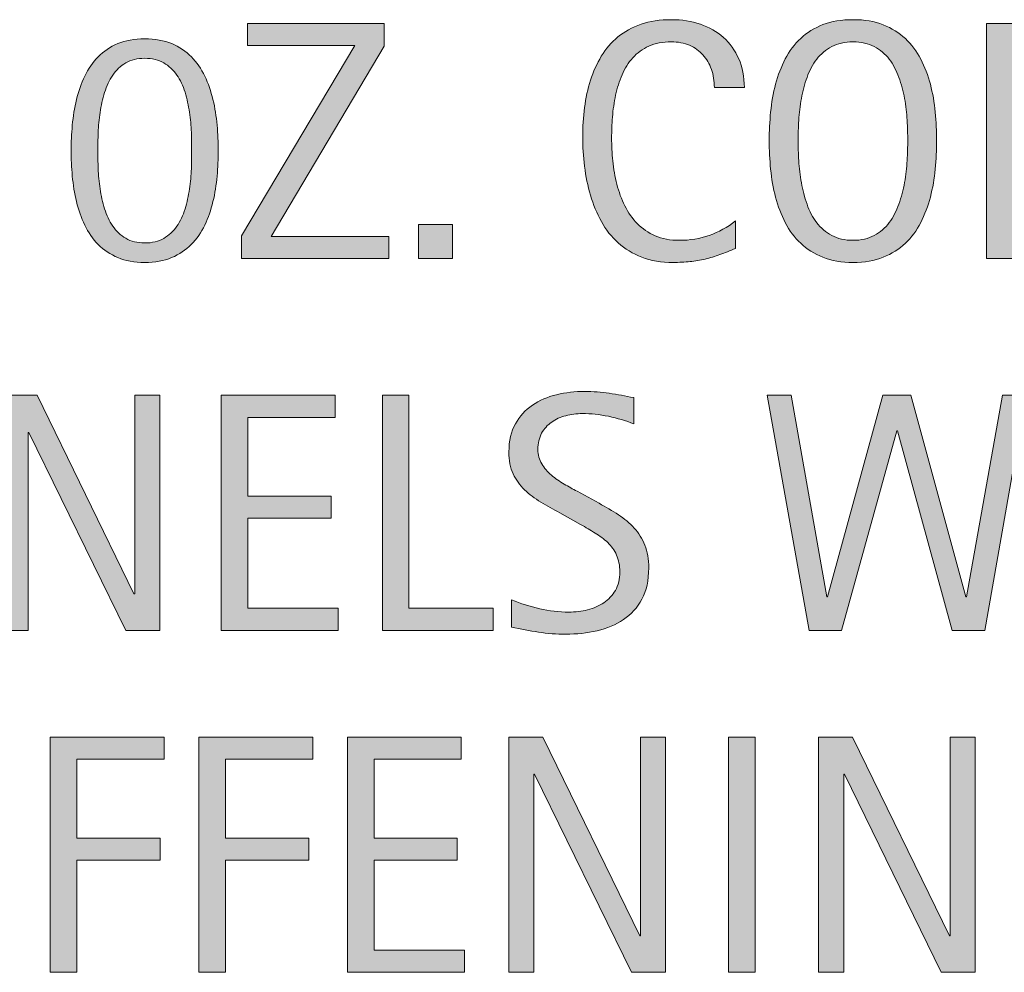
# Model space of a CAD drawing. Units: inches. Extents: x 0 to 344, y 98 to 514.
# Drawn here: x 269 to 292, y 353 to 376 of the extents above; entities that cross this region are included whole.
import ezdxf

# ---------------------------------------------------------------- set-up
doc = ezdxf.new("R2010")
doc.units = ezdxf.units.IN
doc.header["$MEASUREMENT"] = 0
doc.layers.add('CDATEXT', color=7, linetype='Continuous')

# ---------------------------------------------------------------- blocks, each defined once
blk = doc.blocks.new('block 21')
at = {"layer": 'CDATEXT'}
h = blk.add_hatch(color=250, dxfattribs=at)
h.dxf.hatch_style = 2
edge = h.paths.add_edge_path()
edge.add_spline(control_points=[(263.011, 365.246), (263.011, 364.969), (262.968, 364.735), (262.88, 364.541), (262.793, 364.346), (262.672, 364.189), (262.517, 364.068), (262.362, 363.947), (262.177, 363.858), (261.962, 363.802), (261.748, 363.747), (261.514, 363.718), (261.261, 363.718), (261.261, 363.718), (260.605, 363.718), (260.605, 363.718), (260.605, 363.718), (260.605, 361.253), (260.605, 361.253), (260.605, 361.253), (259.98, 361.253), (259.98, 361.253), (259.98, 361.253), (259.98, 366.773), (259.98, 366.773), (259.98, 366.773), (261.261, 366.773), (261.261, 366.773), (261.517, 366.773), (261.751, 366.747), (261.966, 366.695), (262.181, 366.643), (262.366, 366.557), (262.521, 366.439), (262.676, 366.321), (262.796, 366.164), (262.882, 365.968), (262.968, 365.773), (263.011, 365.532), (263.011, 365.246)], knot_values=[0, 0, 0, 0, 1, 1, 1, 2, 2, 2, 3, 3, 3, 4, 4, 4, 5, 5, 5, 6, 6, 6, 7, 7, 7, 8, 8, 8, 9, 9, 9, 10, 10, 10, 11, 11, 11, 12, 12, 12, 13, 13, 13, 13], degree=3, periodic=1)
edge = h.paths.add_edge_path()
edge.add_spline(control_points=[(262.386, 365.238), (262.386, 365.452), (262.354, 365.625), (262.291, 365.757), (262.227, 365.89), (262.139, 365.993), (262.026, 366.066), (261.913, 366.139), (261.779, 366.188), (261.626, 366.214), (261.473, 366.241), (261.305, 366.253), (261.124, 366.253), (261.124, 366.253), (260.605, 366.253), (260.605, 366.253), (260.605, 366.253), (260.605, 364.238), (260.605, 364.238), (260.605, 364.238), (261.275, 364.238), (261.275, 364.238), (261.444, 364.238), (261.598, 364.256), (261.735, 364.292), (261.873, 364.329), (261.99, 364.387), (262.086, 364.468), (262.182, 364.549), (262.256, 364.653), (262.308, 364.779), (262.36, 364.905), (262.386, 365.058), (262.386, 365.238)], knot_values=[0, 0, 0, 0, 1, 1, 1, 2, 2, 2, 3, 3, 3, 4, 4, 4, 5, 5, 5, 6, 6, 6, 7, 7, 7, 8, 8, 8, 9, 9, 9, 10, 10, 10, 11, 11, 11, 11], degree=3, periodic=1)
h = blk.add_hatch(color=250, dxfattribs=at)
h.dxf.hatch_style = 2
h.paths.add_polyline_path([(266.83, 361.253), (266.275, 362.957), (264.306, 362.957), (263.771, 361.253), (263.146, 361.253), (264.908, 366.773), (265.669, 366.773), (267.451, 361.253)])
h.paths.add_polyline_path([(265.298, 366.207), (265.283, 366.207), (264.474, 363.476), (266.107, 363.476)])
h = blk.add_hatch(color=250, dxfattribs=at)
h.dxf.hatch_style = 2
h.paths.add_polyline_path([(271.164, 361.253), (268.894, 365.902), (268.878, 365.902), (268.878, 361.253), (268.285, 361.253), (268.285, 366.773), (269.085, 366.773), (271.359, 362.109), (271.375, 362.109), (271.375, 366.773), (271.964, 366.773), (271.964, 361.253)])
h = blk.add_hatch(color=250, dxfattribs=at)
h.dxf.hatch_style = 2
h.paths.add_polyline_path([(273.404, 361.253), (273.404, 366.773), (276.076, 366.773), (276.076, 366.253), (274.029, 366.253), (274.029, 364.406), (275.982, 364.406), (275.982, 363.886), (274.029, 363.886), (274.029, 361.773), (276.15, 361.773), (276.15, 361.253)])
h = blk.add_hatch(color=250, dxfattribs=at)
h.dxf.hatch_style = 2
h.paths.add_polyline_path([(277.187, 361.253), (277.187, 366.773), (277.812, 366.773), (277.812, 361.773), (279.788, 361.773), (279.788, 361.253)])
h = blk.add_hatch(color=250, dxfattribs=at)
h.dxf.hatch_style = 2
edge = h.paths.add_edge_path()
edge.add_spline(control_points=[(283.438, 362.718), (283.438, 362.429), (283.384, 362.185), (283.276, 361.986), (283.168, 361.787), (283.024, 361.626), (282.845, 361.505), (282.665, 361.384), (282.458, 361.297), (282.224, 361.244), (281.989, 361.19), (281.746, 361.164), (281.493, 361.164), (281.274, 361.164), (281.06, 361.18), (280.851, 361.212), (280.641, 361.245), (280.431, 361.285), (280.22, 361.332), (280.22, 361.332), (280.22, 361.972), (280.22, 361.972), (280.434, 361.882), (280.653, 361.812), (280.879, 361.76), (281.104, 361.708), (281.333, 361.683), (281.565, 361.683), (281.714, 361.683), (281.86, 361.701), (282.004, 361.736), (282.147, 361.771), (282.274, 361.827), (282.385, 361.902), (282.496, 361.978), (282.586, 362.075), (282.655, 362.193), (282.724, 362.312), (282.759, 362.456), (282.759, 362.625), (282.759, 362.779), (282.733, 362.912), (282.683, 363.022), (282.632, 363.132), (282.563, 363.23), (282.477, 363.313), (282.391, 363.397), (282.292, 363.471), (282.182, 363.538), (282.071, 363.604), (281.957, 363.671), (281.839, 363.74), (281.839, 363.74), (281.351, 364.013), (281.351, 364.013), (281.196, 364.096), (281.048, 364.18), (280.906, 364.265), (280.764, 364.35), (280.637, 364.446), (280.525, 364.554), (280.413, 364.663), (280.323, 364.788), (280.257, 364.929), (280.19, 365.072), (280.157, 365.243), (280.157, 365.444), (280.157, 365.702), (280.208, 365.92), (280.308, 366.1), (280.408, 366.281), (280.541, 366.427), (280.707, 366.541), (280.872, 366.654), (281.062, 366.736), (281.275, 366.787), (281.489, 366.837), (281.709, 366.863), (281.936, 366.863), (282.131, 366.863), (282.323, 366.848), (282.512, 366.82), (282.701, 366.792), (282.892, 366.757), (283.085, 366.718), (283.085, 366.718), (283.085, 366.101), (283.085, 366.101), (282.9, 366.176), (282.703, 366.236), (282.495, 366.279), (282.286, 366.322), (282.08, 366.343), (281.877, 366.343), (281.744, 366.343), (281.616, 366.327), (281.492, 366.294), (281.368, 366.262), (281.257, 366.211), (281.16, 366.144), (281.062, 366.077), (280.983, 365.989), (280.925, 365.882), (280.866, 365.776), (280.837, 365.648), (280.837, 365.5), (280.837, 365.375), (280.867, 365.262), (280.927, 365.164), (280.987, 365.065), (281.062, 364.976), (281.153, 364.898), (281.245, 364.82), (281.343, 364.75), (281.45, 364.689), (281.557, 364.627), (281.659, 364.571), (281.755, 364.519), (281.755, 364.519), (282.271, 364.238), (282.271, 364.238), (282.432, 364.149), (282.583, 364.059), (282.726, 363.968), (282.868, 363.877), (282.991, 363.773), (283.097, 363.656), (283.202, 363.539), (283.286, 363.405), (283.347, 363.253), (283.408, 363.102), (283.438, 362.924), (283.438, 362.718)], knot_values=[0, 0, 0, 0, 1, 1, 1, 2, 2, 2, 3, 3, 3, 4, 4, 4, 5, 5, 5, 6, 6, 6, 7, 7, 7, 8, 8, 8, 9, 9, 9, 10, 10, 10, 11, 11, 11, 12, 12, 12, 13, 13, 13, 14, 14, 14, 15, 15, 15, 16, 16, 16, 17, 17, 17, 18, 18, 18, 19, 19, 19, 20, 20, 20, 21, 21, 21, 22, 22, 22, 23, 23, 23, 24, 24, 24, 25, 25, 25, 26, 26, 26, 27, 27, 27, 28, 28, 28, 29, 29, 29, 30, 30, 30, 31, 31, 31, 32, 32, 32, 33, 33, 33, 34, 34, 34, 35, 35, 35, 36, 36, 36, 37, 37, 37, 38, 38, 38, 39, 39, 39, 40, 40, 40, 41, 41, 41, 42, 42, 42, 43, 43, 43, 44, 44, 44, 44], degree=3, periodic=1)
h = blk.add_hatch(color=250, dxfattribs=at)
h.dxf.hatch_style = 2
h.paths.add_polyline_path([(291.321, 361.253), (290.556, 361.253), (289.274, 365.941), (289.259, 365.941), (287.962, 361.253), (287.204, 361.253), (286.22, 366.773), (286.778, 366.773), (287.618, 362.039), (287.634, 362.039), (288.931, 366.773), (289.587, 366.773), (290.876, 362.039), (290.892, 362.039), (291.739, 366.773), (292.298, 366.773)])
h = blk.add_hatch(color=250, dxfattribs=at)
h.dxf.hatch_style = 2
h.paths.add_polyline_path([(293.386, 361.253), (293.386, 366.773), (294.011, 366.773), (294.011, 361.253)])
h = blk.add_hatch(color=250, dxfattribs=at)
h.dxf.hatch_style = 2
h.paths.add_polyline_path([(296.763, 366.253), (296.763, 361.253), (296.138, 361.253), (296.138, 366.253), (294.817, 366.253), (294.817, 366.773), (298.083, 366.773), (298.083, 366.253)])
h = blk.add_hatch(color=250, dxfattribs=at)
h.dxf.hatch_style = 2
h.paths.add_polyline_path([(301.741, 361.253), (301.741, 363.863), (299.459, 363.863), (299.459, 361.253), (298.834, 361.253), (298.834, 366.773), (299.459, 366.773), (299.459, 364.382), (301.741, 364.382), (301.741, 366.773), (302.366, 366.773), (302.366, 361.253)])
at = {"layer": 'CDATEXT', "lineweight": 0}
for points in [[(266.83, 361.253), (266.275, 362.957), (264.306, 362.957), (263.771, 361.253), (263.146, 361.253), (264.908, 366.773), (265.669, 366.773), (267.451, 361.253), (266.83, 361.253)], [(271.164, 361.253), (268.894, 365.902), (268.878, 365.902), (268.878, 361.253), (268.285, 361.253), (268.285, 366.773), (269.085, 366.773), (271.359, 362.109), (271.375, 362.109), (271.375, 366.773), (271.964, 366.773), (271.964, 361.253), (271.164, 361.253)], [(273.404, 361.253), (273.404, 366.773), (276.076, 366.773), (276.076, 366.253), (274.029, 366.253), (274.029, 364.406), (275.982, 364.406), (275.982, 363.886), (274.029, 363.886), (274.029, 361.773), (276.15, 361.773), (276.15, 361.253), (273.404, 361.253)], [(277.187, 361.253), (277.187, 366.773), (277.812, 366.773), (277.812, 361.773), (279.788, 361.773), (279.788, 361.253), (277.187, 361.253)], [(291.321, 361.253), (290.556, 361.253), (289.274, 365.941), (289.259, 365.941), (287.962, 361.253), (287.204, 361.253), (286.22, 366.773), (286.778, 366.773), (287.618, 362.039), (287.634, 362.039), (288.931, 366.773), (289.587, 366.773), (290.876, 362.039), (290.892, 362.039), (291.739, 366.773), (292.298, 366.773), (291.321, 361.253)], [(293.386, 361.253), (293.386, 366.773), (294.011, 366.773), (294.011, 361.253), (293.386, 361.253)], [(296.763, 366.253), (296.763, 361.253), (296.138, 361.253), (296.138, 366.253), (294.817, 366.253), (294.817, 366.773), (298.083, 366.773), (298.083, 366.253), (296.763, 366.253)], [(301.741, 361.253), (301.741, 363.863), (299.459, 363.863), (299.459, 361.253), (298.834, 361.253), (298.834, 366.773), (299.459, 366.773), (299.459, 364.382), (301.741, 364.382), (301.741, 366.773), (302.366, 366.773), (302.366, 361.253), (301.741, 361.253)], [(265.298, 366.207), (265.283, 366.207), (264.474, 363.476), (266.107, 363.476), (265.298, 366.207)]]:
    blk.add_lwpolyline(points, dxfattribs=at)
for points, knots in [([(263.011, 365.246), (263.011, 364.969), (262.968, 364.735), (262.88, 364.541), (262.793, 364.346), (262.672, 364.189), (262.517, 364.068), (262.362, 363.947), (262.177, 363.858), (261.962, 363.802), (261.748, 363.747), (261.514, 363.718), (261.261, 363.718), (261.261, 363.718), (260.605, 363.718), (260.605, 363.718), (260.605, 363.718), (260.605, 361.253), (260.605, 361.253), (260.605, 361.253), (259.98, 361.253), (259.98, 361.253), (259.98, 361.253), (259.98, 366.773), (259.98, 366.773), (259.98, 366.773), (261.261, 366.773), (261.261, 366.773), (261.517, 366.773), (261.751, 366.747), (261.966, 366.695), (262.181, 366.643), (262.366, 366.557), (262.521, 366.439), (262.676, 366.321), (262.796, 366.164), (262.882, 365.968), (262.968, 365.773), (263.011, 365.532), (263.011, 365.246)], [0, 0, 0, 0, 1, 1, 1, 2, 2, 2, 3, 3, 3, 4, 4, 4, 5, 5, 5, 6, 6, 6, 7, 7, 7, 8, 8, 8, 9, 9, 9, 10, 10, 10, 11, 11, 11, 12, 12, 12, 13, 13, 13, 13]), ([(283.438, 362.718), (283.438, 362.429), (283.384, 362.185), (283.276, 361.986), (283.168, 361.787), (283.024, 361.626), (282.845, 361.505), (282.665, 361.384), (282.458, 361.297), (282.224, 361.244), (281.989, 361.19), (281.746, 361.164), (281.493, 361.164), (281.274, 361.164), (281.06, 361.18), (280.851, 361.212), (280.641, 361.245), (280.431, 361.285), (280.22, 361.332), (280.22, 361.332), (280.22, 361.972), (280.22, 361.972), (280.434, 361.882), (280.653, 361.812), (280.879, 361.76), (281.104, 361.708), (281.333, 361.683), (281.565, 361.683), (281.714, 361.683), (281.86, 361.701), (282.004, 361.736), (282.147, 361.771), (282.274, 361.827), (282.385, 361.902), (282.496, 361.978), (282.586, 362.075), (282.655, 362.193), (282.724, 362.312), (282.759, 362.456), (282.759, 362.625), (282.759, 362.779), (282.733, 362.912), (282.683, 363.022), (282.632, 363.132), (282.563, 363.23), (282.477, 363.313), (282.391, 363.397), (282.292, 363.471), (282.182, 363.538), (282.071, 363.604), (281.957, 363.671), (281.839, 363.74), (281.839, 363.74), (281.351, 364.013), (281.351, 364.013), (281.196, 364.096), (281.048, 364.18), (280.906, 364.265), (280.764, 364.35), (280.637, 364.446), (280.525, 364.554), (280.413, 364.663), (280.323, 364.788), (280.257, 364.929), (280.19, 365.072), (280.157, 365.243), (280.157, 365.444), (280.157, 365.702), (280.208, 365.92), (280.308, 366.1), (280.408, 366.281), (280.541, 366.427), (280.707, 366.541), (280.872, 366.654), (281.062, 366.736), (281.275, 366.787), (281.489, 366.837), (281.709, 366.863), (281.936, 366.863), (282.131, 366.863), (282.323, 366.848), (282.512, 366.82), (282.701, 366.792), (282.892, 366.757), (283.085, 366.718), (283.085, 366.718), (283.085, 366.101), (283.085, 366.101), (282.9, 366.176), (282.703, 366.236), (282.495, 366.279), (282.286, 366.322), (282.08, 366.343), (281.877, 366.343), (281.744, 366.343), (281.616, 366.327), (281.492, 366.294), (281.368, 366.262), (281.257, 366.211), (281.16, 366.144), (281.062, 366.077), (280.983, 365.989), (280.925, 365.882), (280.866, 365.776), (280.837, 365.648), (280.837, 365.5), (280.837, 365.375), (280.867, 365.262), (280.927, 365.164), (280.987, 365.065), (281.062, 364.976), (281.153, 364.898), (281.245, 364.82), (281.343, 364.75), (281.45, 364.689), (281.557, 364.627), (281.659, 364.571), (281.755, 364.519), (281.755, 364.519), (282.271, 364.238), (282.271, 364.238), (282.432, 364.149), (282.583, 364.059), (282.726, 363.968), (282.868, 363.877), (282.991, 363.773), (283.097, 363.656), (283.202, 363.539), (283.286, 363.405), (283.347, 363.253), (283.408, 363.102), (283.438, 362.924), (283.438, 362.718)], [0, 0, 0, 0, 1, 1, 1, 2, 2, 2, 3, 3, 3, 4, 4, 4, 5, 5, 5, 6, 6, 6, 7, 7, 7, 8, 8, 8, 9, 9, 9, 10, 10, 10, 11, 11, 11, 12, 12, 12, 13, 13, 13, 14, 14, 14, 15, 15, 15, 16, 16, 16, 17, 17, 17, 18, 18, 18, 19, 19, 19, 20, 20, 20, 21, 21, 21, 22, 22, 22, 23, 23, 23, 24, 24, 24, 25, 25, 25, 26, 26, 26, 27, 27, 27, 28, 28, 28, 29, 29, 29, 30, 30, 30, 31, 31, 31, 32, 32, 32, 33, 33, 33, 34, 34, 34, 35, 35, 35, 36, 36, 36, 37, 37, 37, 38, 38, 38, 39, 39, 39, 40, 40, 40, 41, 41, 41, 42, 42, 42, 43, 43, 43, 44, 44, 44, 44]), ([(262.386, 365.238), (262.386, 365.452), (262.354, 365.625), (262.291, 365.757), (262.227, 365.89), (262.139, 365.993), (262.026, 366.066), (261.913, 366.139), (261.779, 366.188), (261.626, 366.214), (261.473, 366.241), (261.305, 366.253), (261.124, 366.253), (261.124, 366.253), (260.605, 366.253), (260.605, 366.253), (260.605, 366.253), (260.605, 364.238), (260.605, 364.238), (260.605, 364.238), (261.275, 364.238), (261.275, 364.238), (261.444, 364.238), (261.598, 364.256), (261.735, 364.292), (261.873, 364.329), (261.99, 364.387), (262.086, 364.468), (262.182, 364.549), (262.256, 364.653), (262.308, 364.779), (262.36, 364.905), (262.386, 365.058), (262.386, 365.238)], [0, 0, 0, 0, 1, 1, 1, 2, 2, 2, 3, 3, 3, 4, 4, 4, 5, 5, 5, 6, 6, 6, 7, 7, 7, 8, 8, 8, 9, 9, 9, 10, 10, 10, 11, 11, 11, 11])]:
    blk.add_open_spline(points, degree=3, knots=knots, dxfattribs=at)
blk = doc.blocks.new('block 20')
at = {"layer": 'CDATEXT'}
blk.add_blockref('block 21', (0, 0), dxfattribs=at)
blk = doc.blocks.new('block 23')
at = {"layer": 'CDATEXT'}
h = blk.add_hatch(color=250, dxfattribs=at)
h.dxf.hatch_style = 2
h.paths.add_polyline_path([(273.882, 369.981), (273.882, 370.517), (276.538, 374.981), (274.019, 374.981), (274.019, 375.501), (277.226, 375.501), (277.226, 374.966), (274.577, 370.501), (277.339, 370.501), (277.339, 369.981)])
h = blk.add_hatch(color=250, dxfattribs=at)
h.dxf.hatch_style = 2
edge = h.paths.add_edge_path()
edge.add_spline(control_points=[(284.978, 373.997), (284.978, 374.15), (284.955, 374.293), (284.909, 374.425), (284.863, 374.557), (284.797, 374.67), (284.711, 374.765), (284.625, 374.859), (284.52, 374.935), (284.395, 374.989), (284.27, 375.044), (284.127, 375.071), (283.968, 375.071), (283.765, 375.071), (283.589, 375.037), (283.442, 374.97), (283.294, 374.901), (283.168, 374.811), (283.064, 374.696), (282.96, 374.581), (282.876, 374.448), (282.812, 374.297), (282.748, 374.146), (282.698, 373.986), (282.661, 373.818), (282.625, 373.65), (282.6, 373.479), (282.587, 373.306), (282.574, 373.133), (282.567, 372.968), (282.567, 372.812), (282.567, 372.64), (282.577, 372.46), (282.595, 372.274), (282.613, 372.088), (282.645, 371.905), (282.69, 371.727), (282.736, 371.548), (282.798, 371.379), (282.876, 371.221), (282.955, 371.062), (283.052, 370.922), (283.17, 370.802), (283.287, 370.683), (283.427, 370.587), (283.59, 370.517), (283.753, 370.446), (283.943, 370.411), (284.159, 370.411), (284.402, 370.411), (284.635, 370.45), (284.857, 370.527), (285.081, 370.604), (285.286, 370.719), (285.474, 370.868), (285.474, 370.868), (285.474, 370.22), (285.474, 370.22), (285.346, 370.165), (285.224, 370.117), (285.108, 370.075), (284.993, 370.033), (284.877, 369.999), (284.763, 369.972), (284.648, 369.944), (284.53, 369.924), (284.407, 369.911), (284.285, 369.898), (284.152, 369.892), (284.009, 369.892), (283.733, 369.892), (283.489, 369.933), (283.276, 370.015), (283.064, 370.097), (282.879, 370.209), (282.722, 370.351), (282.564, 370.492), (282.433, 370.66), (282.327, 370.853), (282.222, 371.045), (282.136, 371.251), (282.071, 371.47), (282.006, 371.688), (281.959, 371.915), (281.931, 372.149), (281.902, 372.384), (281.888, 372.615), (281.888, 372.845), (281.888, 373.074), (281.902, 373.301), (281.931, 373.526), (281.959, 373.752), (282.006, 373.966), (282.071, 374.169), (282.136, 374.372), (282.221, 374.561), (282.325, 374.733), (282.429, 374.906), (282.559, 375.057), (282.714, 375.185), (282.869, 375.312), (283.05, 375.412), (283.257, 375.483), (283.464, 375.555), (283.702, 375.591), (283.97, 375.591), (284.214, 375.591), (284.441, 375.556), (284.649, 375.485), (284.858, 375.415), (285.038, 375.312), (285.19, 375.175), (285.343, 375.038), (285.462, 374.871), (285.55, 374.673), (285.637, 374.475), (285.681, 374.25), (285.681, 373.997), (285.681, 373.997), (284.978, 373.997), (284.978, 373.997)], knot_values=[0, 0, 0, 0, 1, 1, 1, 2, 2, 2, 3, 3, 3, 4, 4, 4, 5, 5, 5, 6, 6, 6, 7, 7, 7, 8, 8, 8, 9, 9, 9, 10, 10, 10, 11, 11, 11, 12, 12, 12, 13, 13, 13, 14, 14, 14, 15, 15, 15, 16, 16, 16, 17, 17, 17, 18, 18, 18, 19, 19, 19, 20, 20, 20, 21, 21, 21, 22, 22, 22, 23, 23, 23, 24, 24, 24, 25, 25, 25, 26, 26, 26, 27, 27, 27, 28, 28, 28, 29, 29, 29, 30, 30, 30, 31, 31, 31, 32, 32, 32, 33, 33, 33, 34, 34, 34, 35, 35, 35, 36, 36, 36, 37, 37, 37, 38, 38, 38, 39, 39, 39, 40, 40, 40, 40], degree=3, periodic=1)
h = blk.add_hatch(color=250, dxfattribs=at)
h.dxf.hatch_style = 2
edge = h.paths.add_edge_path()
edge.add_spline(control_points=[(290.194, 372.751), (290.194, 372.532), (290.183, 372.31), (290.161, 372.083), (290.139, 371.856), (290.101, 371.638), (290.046, 371.427), (289.991, 371.216), (289.917, 371.017), (289.821, 370.829), (289.726, 370.642), (289.606, 370.479), (289.46, 370.341), (289.314, 370.203), (289.14, 370.094), (288.938, 370.013), (288.737, 369.932), (288.501, 369.892), (288.233, 369.892), (287.962, 369.892), (287.726, 369.932), (287.524, 370.013), (287.323, 370.094), (287.149, 370.203), (287.003, 370.341), (286.857, 370.479), (286.737, 370.641), (286.642, 370.827), (286.546, 371.014), (286.471, 371.212), (286.415, 371.423), (286.359, 371.634), (286.32, 371.853), (286.298, 372.079), (286.276, 372.306), (286.265, 372.529), (286.265, 372.751), (286.265, 372.973), (286.276, 373.196), (286.298, 373.423), (286.32, 373.649), (286.359, 373.867), (286.415, 374.077), (286.471, 374.287), (286.546, 374.484), (286.642, 374.669), (286.737, 374.854), (286.857, 375.015), (287.003, 375.151), (287.149, 375.288), (287.323, 375.396), (287.524, 375.474), (287.726, 375.552), (287.962, 375.591), (288.233, 375.591), (288.501, 375.591), (288.737, 375.551), (288.938, 375.472), (289.14, 375.393), (289.314, 375.284), (289.46, 375.147), (289.606, 375.011), (289.726, 374.85), (289.821, 374.665), (289.917, 374.48), (289.991, 374.283), (290.046, 374.073), (290.101, 373.863), (290.139, 373.646), (290.161, 373.419), (290.183, 373.192), (290.194, 372.97), (290.194, 372.751)], knot_values=[0, 0, 0, 0, 1, 1, 1, 2, 2, 2, 3, 3, 3, 4, 4, 4, 5, 5, 5, 6, 6, 6, 7, 7, 7, 8, 8, 8, 9, 9, 9, 10, 10, 10, 11, 11, 11, 12, 12, 12, 13, 13, 13, 14, 14, 14, 15, 15, 15, 16, 16, 16, 17, 17, 17, 18, 18, 18, 19, 19, 19, 20, 20, 20, 21, 21, 21, 22, 22, 22, 23, 23, 23, 24, 24, 24, 24], degree=3, periodic=1)
edge = h.paths.add_edge_path()
edge.add_spline(control_points=[(289.515, 372.757), (289.515, 372.9), (289.51, 373.058), (289.501, 373.228), (289.492, 373.398), (289.472, 373.569), (289.44, 373.74), (289.409, 373.911), (289.365, 374.076), (289.307, 374.236), (289.25, 374.396), (289.174, 374.539), (289.081, 374.663), (288.986, 374.786), (288.87, 374.886), (288.73, 374.96), (288.591, 375.034), (288.424, 375.071), (288.231, 375.071), (288.039, 375.071), (287.872, 375.034), (287.732, 374.96), (287.593, 374.886), (287.476, 374.786), (287.38, 374.663), (287.285, 374.539), (287.209, 374.396), (287.152, 374.236), (287.094, 374.076), (287.05, 373.911), (287.019, 373.74), (286.987, 373.569), (286.967, 373.398), (286.958, 373.228), (286.949, 373.058), (286.944, 372.9), (286.944, 372.757), (286.944, 372.61), (286.949, 372.452), (286.958, 372.28), (286.967, 372.107), (286.987, 371.936), (287.019, 371.762), (287.05, 371.589), (287.094, 371.421), (287.152, 371.258), (287.209, 371.095), (287.285, 370.95), (287.38, 370.825), (287.476, 370.7), (287.593, 370.6), (287.732, 370.524), (287.872, 370.449), (288.039, 370.411), (288.231, 370.411), (288.424, 370.411), (288.591, 370.449), (288.73, 370.524), (288.87, 370.6), (288.986, 370.701), (289.081, 370.827), (289.174, 370.954), (289.25, 371.099), (289.307, 371.262), (289.365, 371.425), (289.409, 371.593), (289.44, 371.768), (289.472, 371.942), (289.492, 372.115), (289.501, 372.286), (289.51, 372.456), (289.515, 372.613), (289.515, 372.757)], knot_values=[0, 0, 0, 0, 1, 1, 1, 2, 2, 2, 3, 3, 3, 4, 4, 4, 5, 5, 5, 6, 6, 6, 7, 7, 7, 8, 8, 8, 9, 9, 9, 10, 10, 10, 11, 11, 11, 12, 12, 12, 13, 13, 13, 14, 14, 14, 15, 15, 15, 16, 16, 16, 17, 17, 17, 18, 18, 18, 19, 19, 19, 20, 20, 20, 21, 21, 21, 22, 22, 22, 23, 23, 23, 24, 24, 24, 24], degree=3, periodic=1)
h = blk.add_hatch(color=250, dxfattribs=at)
h.dxf.hatch_style = 2
edge = h.paths.add_edge_path()
edge.add_spline(control_points=[(294.392, 373.974), (294.392, 373.697), (294.348, 373.463), (294.261, 373.269), (294.173, 373.074), (294.052, 372.917), (293.897, 372.796), (293.743, 372.675), (293.558, 372.586), (293.343, 372.53), (293.128, 372.475), (292.894, 372.446), (292.642, 372.446), (292.642, 372.446), (291.985, 372.446), (291.985, 372.446), (291.985, 372.446), (291.985, 369.981), (291.985, 369.981), (291.985, 369.981), (291.36, 369.981), (291.36, 369.981), (291.36, 369.981), (291.36, 375.501), (291.36, 375.501), (291.36, 375.501), (292.642, 375.501), (292.642, 375.501), (292.897, 375.501), (293.132, 375.475), (293.347, 375.423), (293.562, 375.371), (293.747, 375.285), (293.901, 375.167), (294.056, 375.049), (294.177, 374.892), (294.263, 374.696), (294.349, 374.501), (294.392, 374.26), (294.392, 373.974)], knot_values=[0, 0, 0, 0, 1, 1, 1, 2, 2, 2, 3, 3, 3, 4, 4, 4, 5, 5, 5, 6, 6, 6, 7, 7, 7, 8, 8, 8, 9, 9, 9, 10, 10, 10, 11, 11, 11, 12, 12, 12, 13, 13, 13, 13], degree=3, periodic=1)
edge = h.paths.add_edge_path()
edge.add_spline(control_points=[(293.767, 373.966), (293.767, 374.18), (293.735, 374.353), (293.671, 374.485), (293.607, 374.618), (293.519, 374.721), (293.406, 374.794), (293.293, 374.867), (293.16, 374.916), (293.006, 374.942), (292.853, 374.969), (292.686, 374.981), (292.504, 374.981), (292.504, 374.981), (291.985, 374.981), (291.985, 374.981), (291.985, 374.981), (291.985, 372.966), (291.985, 372.966), (291.985, 372.966), (292.656, 372.966), (292.656, 372.966), (292.825, 372.966), (292.978, 372.984), (293.116, 373.021), (293.253, 373.057), (293.37, 373.115), (293.466, 373.196), (293.562, 373.277), (293.637, 373.381), (293.688, 373.507), (293.741, 373.633), (293.767, 373.786), (293.767, 373.966)], knot_values=[0, 0, 0, 0, 1, 1, 1, 2, 2, 2, 3, 3, 3, 4, 4, 4, 5, 5, 5, 6, 6, 6, 7, 7, 7, 8, 8, 8, 9, 9, 9, 10, 10, 10, 11, 11, 11, 11], degree=3, periodic=1)
h = blk.add_hatch(color=250, dxfattribs=at)
h.dxf.hatch_style = 2
edge = h.paths.add_edge_path()
edge.add_spline(control_points=[(273.337, 372.517), (273.337, 372.324), (273.328, 372.125), (273.31, 371.919), (273.292, 371.713), (273.259, 371.514), (273.212, 371.319), (273.166, 371.125), (273.101, 370.941), (273.019, 370.769), (272.937, 370.596), (272.832, 370.443), (272.703, 370.313), (272.574, 370.184), (272.42, 370.08), (272.242, 370.005), (272.063, 369.93), (271.853, 369.892), (271.611, 369.892), (271.369, 369.892), (271.158, 369.93), (270.98, 370.005), (270.802, 370.08), (270.648, 370.184), (270.519, 370.313), (270.39, 370.443), (270.285, 370.596), (270.203, 370.769), (270.121, 370.941), (270.056, 371.125), (270.009, 371.319), (269.962, 371.514), (269.93, 371.713), (269.912, 371.919), (269.894, 372.125), (269.884, 372.324), (269.884, 372.517), (269.884, 372.709), (269.894, 372.908), (269.912, 373.114), (269.93, 373.32), (269.962, 373.52), (270.009, 373.714), (270.056, 373.908), (270.121, 374.092), (270.203, 374.265), (270.285, 374.438), (270.39, 374.59), (270.517, 374.72), (270.645, 374.85), (270.798, 374.953), (270.978, 375.028), (271.158, 375.104), (271.369, 375.142), (271.611, 375.142), (271.853, 375.142), (272.064, 375.104), (272.244, 375.028), (272.423, 374.953), (272.577, 374.85), (272.705, 374.72), (272.832, 374.59), (272.937, 374.438), (273.019, 374.265), (273.101, 374.092), (273.166, 373.908), (273.212, 373.714), (273.259, 373.52), (273.292, 373.32), (273.31, 373.114), (273.328, 372.908), (273.337, 372.709), (273.337, 372.517)], knot_values=[0, 0, 0, 0, 1, 1, 1, 2, 2, 2, 3, 3, 3, 4, 4, 4, 5, 5, 5, 6, 6, 6, 7, 7, 7, 8, 8, 8, 9, 9, 9, 10, 10, 10, 11, 11, 11, 12, 12, 12, 13, 13, 13, 14, 14, 14, 15, 15, 15, 16, 16, 16, 17, 17, 17, 18, 18, 18, 19, 19, 19, 20, 20, 20, 21, 21, 21, 22, 22, 22, 23, 23, 23, 24, 24, 24, 24], degree=3, periodic=1)
edge = h.paths.add_edge_path()
edge.add_spline(control_points=[(272.712, 372.517), (272.712, 372.645), (272.71, 372.786), (272.705, 372.942), (272.699, 373.099), (272.685, 373.257), (272.662, 373.417), (272.638, 373.577), (272.604, 373.733), (272.557, 373.886), (272.51, 374.038), (272.446, 374.174), (272.364, 374.292), (272.282, 374.41), (272.18, 374.506), (272.057, 374.577), (271.933, 374.648), (271.785, 374.685), (271.611, 374.685), (271.437, 374.685), (271.289, 374.648), (271.167, 374.577), (271.045, 374.506), (270.943, 374.41), (270.861, 374.29), (270.78, 374.17), (270.715, 374.034), (270.669, 373.882), (270.622, 373.729), (270.587, 373.573), (270.564, 373.413), (270.541, 373.253), (270.525, 373.095), (270.519, 372.938), (270.513, 372.782), (270.509, 372.642), (270.509, 372.517), (270.509, 372.392), (270.513, 372.251), (270.519, 372.095), (270.525, 371.938), (270.541, 371.78), (270.564, 371.62), (270.587, 371.46), (270.622, 371.304), (270.669, 371.151), (270.715, 370.999), (270.78, 370.863), (270.861, 370.745), (270.943, 370.627), (271.045, 370.531), (271.167, 370.458), (271.289, 370.385), (271.437, 370.349), (271.611, 370.349), (271.785, 370.349), (271.933, 370.385), (272.057, 370.456), (272.18, 370.527), (272.282, 370.623), (272.364, 370.741), (272.446, 370.859), (272.51, 370.995), (272.557, 371.147), (272.604, 371.3), (272.638, 371.457), (272.662, 371.618), (272.685, 371.779), (272.699, 371.938), (272.705, 372.093), (272.71, 372.248), (272.712, 372.389), (272.712, 372.517)], knot_values=[0, 0, 0, 0, 1, 1, 1, 2, 2, 2, 3, 3, 3, 4, 4, 4, 5, 5, 5, 6, 6, 6, 7, 7, 7, 8, 8, 8, 9, 9, 9, 10, 10, 10, 11, 11, 11, 12, 12, 12, 13, 13, 13, 14, 14, 14, 15, 15, 15, 16, 16, 16, 17, 17, 17, 18, 18, 18, 19, 19, 19, 20, 20, 20, 21, 21, 21, 22, 22, 22, 23, 23, 23, 24, 24, 24, 24], degree=3, periodic=1)
h = blk.add_hatch(color=250, dxfattribs=at)
h.dxf.hatch_style = 2
h.paths.add_polyline_path([(278.032, 369.981), (278.032, 370.782), (278.833, 370.782), (278.833, 369.981)])
at = {"layer": 'CDATEXT', "lineweight": 0}
for points in [[(273.882, 369.981), (273.882, 370.517), (276.538, 374.981), (274.019, 374.981), (274.019, 375.501), (277.226, 375.501), (277.226, 374.966), (274.577, 370.501), (277.339, 370.501), (277.339, 369.981), (273.882, 369.981)], [(278.032, 369.981), (278.032, 370.782), (278.833, 370.782), (278.833, 369.981), (278.032, 369.981)]]:
    blk.add_lwpolyline(points, dxfattribs=at)
for points, knots in [([(284.978, 373.997), (284.978, 374.15), (284.955, 374.293), (284.909, 374.425), (284.863, 374.557), (284.797, 374.67), (284.711, 374.765), (284.625, 374.859), (284.52, 374.935), (284.395, 374.989), (284.27, 375.044), (284.127, 375.071), (283.968, 375.071), (283.765, 375.071), (283.589, 375.037), (283.442, 374.97), (283.294, 374.901), (283.168, 374.811), (283.064, 374.696), (282.96, 374.581), (282.876, 374.448), (282.812, 374.297), (282.748, 374.146), (282.698, 373.986), (282.661, 373.818), (282.625, 373.65), (282.6, 373.479), (282.587, 373.306), (282.574, 373.133), (282.567, 372.968), (282.567, 372.812), (282.567, 372.64), (282.577, 372.46), (282.595, 372.274), (282.613, 372.088), (282.645, 371.905), (282.69, 371.727), (282.736, 371.548), (282.798, 371.379), (282.876, 371.221), (282.955, 371.062), (283.052, 370.922), (283.17, 370.802), (283.287, 370.683), (283.427, 370.587), (283.59, 370.517), (283.753, 370.446), (283.943, 370.411), (284.159, 370.411), (284.402, 370.411), (284.635, 370.45), (284.857, 370.527), (285.081, 370.604), (285.286, 370.719), (285.474, 370.868), (285.474, 370.868), (285.474, 370.22), (285.474, 370.22), (285.346, 370.165), (285.224, 370.117), (285.108, 370.075), (284.993, 370.033), (284.877, 369.999), (284.763, 369.972), (284.648, 369.944), (284.53, 369.924), (284.407, 369.911), (284.285, 369.898), (284.152, 369.892), (284.009, 369.892), (283.733, 369.892), (283.489, 369.933), (283.276, 370.015), (283.064, 370.097), (282.879, 370.209), (282.722, 370.351), (282.564, 370.492), (282.433, 370.66), (282.327, 370.853), (282.222, 371.045), (282.136, 371.251), (282.071, 371.47), (282.006, 371.688), (281.959, 371.915), (281.931, 372.149), (281.902, 372.384), (281.888, 372.615), (281.888, 372.845), (281.888, 373.074), (281.902, 373.301), (281.931, 373.526), (281.959, 373.752), (282.006, 373.966), (282.071, 374.169), (282.136, 374.372), (282.221, 374.561), (282.325, 374.733), (282.429, 374.906), (282.559, 375.057), (282.714, 375.185), (282.869, 375.312), (283.05, 375.412), (283.257, 375.483), (283.464, 375.555), (283.702, 375.591), (283.97, 375.591), (284.214, 375.591), (284.441, 375.556), (284.649, 375.485), (284.858, 375.415), (285.038, 375.312), (285.19, 375.175), (285.343, 375.038), (285.462, 374.871), (285.55, 374.673), (285.637, 374.475), (285.681, 374.25), (285.681, 373.997), (285.681, 373.997), (284.978, 373.997), (284.978, 373.997)], [0, 0, 0, 0, 1, 1, 1, 2, 2, 2, 3, 3, 3, 4, 4, 4, 5, 5, 5, 6, 6, 6, 7, 7, 7, 8, 8, 8, 9, 9, 9, 10, 10, 10, 11, 11, 11, 12, 12, 12, 13, 13, 13, 14, 14, 14, 15, 15, 15, 16, 16, 16, 17, 17, 17, 18, 18, 18, 19, 19, 19, 20, 20, 20, 21, 21, 21, 22, 22, 22, 23, 23, 23, 24, 24, 24, 25, 25, 25, 26, 26, 26, 27, 27, 27, 28, 28, 28, 29, 29, 29, 30, 30, 30, 31, 31, 31, 32, 32, 32, 33, 33, 33, 34, 34, 34, 35, 35, 35, 36, 36, 36, 37, 37, 37, 38, 38, 38, 39, 39, 39, 40, 40, 40, 40]), ([(290.194, 372.751), (290.194, 372.532), (290.183, 372.31), (290.161, 372.083), (290.139, 371.856), (290.101, 371.638), (290.046, 371.427), (289.991, 371.216), (289.917, 371.017), (289.821, 370.829), (289.726, 370.642), (289.606, 370.479), (289.46, 370.341), (289.314, 370.203), (289.14, 370.094), (288.938, 370.013), (288.737, 369.932), (288.501, 369.892), (288.233, 369.892), (287.962, 369.892), (287.726, 369.932), (287.524, 370.013), (287.323, 370.094), (287.149, 370.203), (287.003, 370.341), (286.857, 370.479), (286.737, 370.641), (286.642, 370.827), (286.546, 371.014), (286.471, 371.212), (286.415, 371.423), (286.359, 371.634), (286.32, 371.853), (286.298, 372.079), (286.276, 372.306), (286.265, 372.529), (286.265, 372.751), (286.265, 372.973), (286.276, 373.196), (286.298, 373.423), (286.32, 373.649), (286.359, 373.867), (286.415, 374.077), (286.471, 374.287), (286.546, 374.484), (286.642, 374.669), (286.737, 374.854), (286.857, 375.015), (287.003, 375.151), (287.149, 375.288), (287.323, 375.396), (287.524, 375.474), (287.726, 375.552), (287.962, 375.591), (288.233, 375.591), (288.501, 375.591), (288.737, 375.551), (288.938, 375.472), (289.14, 375.393), (289.314, 375.284), (289.46, 375.147), (289.606, 375.011), (289.726, 374.85), (289.821, 374.665), (289.917, 374.48), (289.991, 374.283), (290.046, 374.073), (290.101, 373.863), (290.139, 373.646), (290.161, 373.419), (290.183, 373.192), (290.194, 372.97), (290.194, 372.751)], [0, 0, 0, 0, 1, 1, 1, 2, 2, 2, 3, 3, 3, 4, 4, 4, 5, 5, 5, 6, 6, 6, 7, 7, 7, 8, 8, 8, 9, 9, 9, 10, 10, 10, 11, 11, 11, 12, 12, 12, 13, 13, 13, 14, 14, 14, 15, 15, 15, 16, 16, 16, 17, 17, 17, 18, 18, 18, 19, 19, 19, 20, 20, 20, 21, 21, 21, 22, 22, 22, 23, 23, 23, 24, 24, 24, 24]), ([(294.392, 373.974), (294.392, 373.697), (294.348, 373.463), (294.261, 373.269), (294.173, 373.074), (294.052, 372.917), (293.897, 372.796), (293.743, 372.675), (293.558, 372.586), (293.343, 372.53), (293.128, 372.475), (292.894, 372.446), (292.642, 372.446), (292.642, 372.446), (291.985, 372.446), (291.985, 372.446), (291.985, 372.446), (291.985, 369.981), (291.985, 369.981), (291.985, 369.981), (291.36, 369.981), (291.36, 369.981), (291.36, 369.981), (291.36, 375.501), (291.36, 375.501), (291.36, 375.501), (292.642, 375.501), (292.642, 375.501), (292.897, 375.501), (293.132, 375.475), (293.347, 375.423), (293.562, 375.371), (293.747, 375.285), (293.901, 375.167), (294.056, 375.049), (294.177, 374.892), (294.263, 374.696), (294.349, 374.501), (294.392, 374.26), (294.392, 373.974)], [0, 0, 0, 0, 1, 1, 1, 2, 2, 2, 3, 3, 3, 4, 4, 4, 5, 5, 5, 6, 6, 6, 7, 7, 7, 8, 8, 8, 9, 9, 9, 10, 10, 10, 11, 11, 11, 12, 12, 12, 13, 13, 13, 13]), ([(273.337, 372.517), (273.337, 372.324), (273.328, 372.125), (273.31, 371.919), (273.292, 371.713), (273.259, 371.514), (273.212, 371.319), (273.166, 371.125), (273.101, 370.941), (273.019, 370.769), (272.937, 370.596), (272.832, 370.443), (272.703, 370.313), (272.574, 370.184), (272.42, 370.08), (272.242, 370.005), (272.063, 369.93), (271.853, 369.892), (271.611, 369.892), (271.369, 369.892), (271.158, 369.93), (270.98, 370.005), (270.802, 370.08), (270.648, 370.184), (270.519, 370.313), (270.39, 370.443), (270.285, 370.596), (270.203, 370.769), (270.121, 370.941), (270.056, 371.125), (270.009, 371.319), (269.962, 371.514), (269.93, 371.713), (269.912, 371.919), (269.894, 372.125), (269.884, 372.324), (269.884, 372.517), (269.884, 372.709), (269.894, 372.908), (269.912, 373.114), (269.93, 373.32), (269.962, 373.52), (270.009, 373.714), (270.056, 373.908), (270.121, 374.092), (270.203, 374.265), (270.285, 374.438), (270.39, 374.59), (270.517, 374.72), (270.645, 374.85), (270.798, 374.953), (270.978, 375.028), (271.158, 375.104), (271.369, 375.142), (271.611, 375.142), (271.853, 375.142), (272.064, 375.104), (272.244, 375.028), (272.423, 374.953), (272.577, 374.85), (272.705, 374.72), (272.832, 374.59), (272.937, 374.438), (273.019, 374.265), (273.101, 374.092), (273.166, 373.908), (273.212, 373.714), (273.259, 373.52), (273.292, 373.32), (273.31, 373.114), (273.328, 372.908), (273.337, 372.709), (273.337, 372.517)], [0, 0, 0, 0, 1, 1, 1, 2, 2, 2, 3, 3, 3, 4, 4, 4, 5, 5, 5, 6, 6, 6, 7, 7, 7, 8, 8, 8, 9, 9, 9, 10, 10, 10, 11, 11, 11, 12, 12, 12, 13, 13, 13, 14, 14, 14, 15, 15, 15, 16, 16, 16, 17, 17, 17, 18, 18, 18, 19, 19, 19, 20, 20, 20, 21, 21, 21, 22, 22, 22, 23, 23, 23, 24, 24, 24, 24]), ([(289.515, 372.757), (289.515, 372.9), (289.51, 373.058), (289.501, 373.228), (289.492, 373.398), (289.472, 373.569), (289.44, 373.74), (289.409, 373.911), (289.365, 374.076), (289.307, 374.236), (289.25, 374.396), (289.174, 374.539), (289.081, 374.663), (288.986, 374.786), (288.87, 374.886), (288.73, 374.96), (288.591, 375.034), (288.424, 375.071), (288.231, 375.071), (288.039, 375.071), (287.872, 375.034), (287.732, 374.96), (287.593, 374.886), (287.476, 374.786), (287.38, 374.663), (287.285, 374.539), (287.209, 374.396), (287.152, 374.236), (287.094, 374.076), (287.05, 373.911), (287.019, 373.74), (286.987, 373.569), (286.967, 373.398), (286.958, 373.228), (286.949, 373.058), (286.944, 372.9), (286.944, 372.757), (286.944, 372.61), (286.949, 372.452), (286.958, 372.28), (286.967, 372.107), (286.987, 371.936), (287.019, 371.762), (287.05, 371.589), (287.094, 371.421), (287.152, 371.258), (287.209, 371.095), (287.285, 370.95), (287.38, 370.825), (287.476, 370.7), (287.593, 370.6), (287.732, 370.524), (287.872, 370.449), (288.039, 370.411), (288.231, 370.411), (288.424, 370.411), (288.591, 370.449), (288.73, 370.524), (288.87, 370.6), (288.986, 370.701), (289.081, 370.827), (289.174, 370.954), (289.25, 371.099), (289.307, 371.262), (289.365, 371.425), (289.409, 371.593), (289.44, 371.768), (289.472, 371.942), (289.492, 372.115), (289.501, 372.286), (289.51, 372.456), (289.515, 372.613), (289.515, 372.757)], [0, 0, 0, 0, 1, 1, 1, 2, 2, 2, 3, 3, 3, 4, 4, 4, 5, 5, 5, 6, 6, 6, 7, 7, 7, 8, 8, 8, 9, 9, 9, 10, 10, 10, 11, 11, 11, 12, 12, 12, 13, 13, 13, 14, 14, 14, 15, 15, 15, 16, 16, 16, 17, 17, 17, 18, 18, 18, 19, 19, 19, 20, 20, 20, 21, 21, 21, 22, 22, 22, 23, 23, 23, 24, 24, 24, 24]), ([(272.712, 372.517), (272.712, 372.645), (272.71, 372.786), (272.705, 372.942), (272.699, 373.099), (272.685, 373.257), (272.662, 373.417), (272.638, 373.577), (272.604, 373.733), (272.557, 373.886), (272.51, 374.038), (272.446, 374.174), (272.364, 374.292), (272.282, 374.41), (272.18, 374.506), (272.057, 374.577), (271.933, 374.648), (271.785, 374.685), (271.611, 374.685), (271.437, 374.685), (271.289, 374.648), (271.167, 374.577), (271.045, 374.506), (270.943, 374.41), (270.861, 374.29), (270.78, 374.17), (270.715, 374.034), (270.669, 373.882), (270.622, 373.729), (270.587, 373.573), (270.564, 373.413), (270.541, 373.253), (270.525, 373.095), (270.519, 372.938), (270.513, 372.782), (270.509, 372.642), (270.509, 372.517), (270.509, 372.392), (270.513, 372.251), (270.519, 372.095), (270.525, 371.938), (270.541, 371.78), (270.564, 371.62), (270.587, 371.46), (270.622, 371.304), (270.669, 371.151), (270.715, 370.999), (270.78, 370.863), (270.861, 370.745), (270.943, 370.627), (271.045, 370.531), (271.167, 370.458), (271.289, 370.385), (271.437, 370.349), (271.611, 370.349), (271.785, 370.349), (271.933, 370.385), (272.057, 370.456), (272.18, 370.527), (272.282, 370.623), (272.364, 370.741), (272.446, 370.859), (272.51, 370.995), (272.557, 371.147), (272.604, 371.3), (272.638, 371.457), (272.662, 371.618), (272.685, 371.779), (272.699, 371.938), (272.705, 372.093), (272.71, 372.248), (272.712, 372.389), (272.712, 372.517)], [0, 0, 0, 0, 1, 1, 1, 2, 2, 2, 3, 3, 3, 4, 4, 4, 5, 5, 5, 6, 6, 6, 7, 7, 7, 8, 8, 8, 9, 9, 9, 10, 10, 10, 11, 11, 11, 12, 12, 12, 13, 13, 13, 14, 14, 14, 15, 15, 15, 16, 16, 16, 17, 17, 17, 18, 18, 18, 19, 19, 19, 20, 20, 20, 21, 21, 21, 22, 22, 22, 23, 23, 23, 24, 24, 24, 24])]:
    blk.add_open_spline(points, degree=3, knots=knots, dxfattribs=at)
blk = doc.blocks.new('block 22')
at = {"layer": 'CDATEXT'}
blk.add_blockref('block 23', (0, 0), dxfattribs=at)
blk = doc.blocks.new('block 27')
at = {"layer": 'CDATEXT'}
h = blk.add_hatch(color=250, dxfattribs=at)
h.dxf.hatch_style = 2
h.paths.add_polyline_path([(270.021, 358.226), (270.021, 356.378), (271.974, 356.378), (271.974, 355.858), (270.021, 355.858), (270.021, 353.226), (269.396, 353.226), (269.396, 358.745), (272.068, 358.745), (272.068, 358.226)])
h = blk.add_hatch(color=250, dxfattribs=at)
h.dxf.hatch_style = 2
h.paths.add_polyline_path([(273.507, 358.226), (273.507, 356.378), (275.46, 356.378), (275.46, 355.858), (273.507, 355.858), (273.507, 353.226), (272.882, 353.226), (272.882, 358.745), (275.554, 358.745), (275.554, 358.226)])
h = blk.add_hatch(color=250, dxfattribs=at)
h.dxf.hatch_style = 2
h.paths.add_polyline_path([(276.368, 353.226), (276.368, 358.745), (279.04, 358.745), (279.04, 358.226), (276.993, 358.226), (276.993, 356.378), (278.946, 356.378), (278.946, 355.858), (276.993, 355.858), (276.993, 353.745), (279.114, 353.745), (279.114, 353.226)])
h = blk.add_hatch(color=250, dxfattribs=at)
h.dxf.hatch_style = 2
h.paths.add_polyline_path([(283.03, 353.226), (280.761, 357.874), (280.745, 357.874), (280.745, 353.226), (280.151, 353.226), (280.151, 358.745), (280.952, 358.745), (283.226, 354.081), (283.241, 354.081), (283.241, 358.745), (283.831, 358.745), (283.831, 353.226)])
h = blk.add_hatch(color=250, dxfattribs=at)
h.dxf.hatch_style = 2
h.paths.add_polyline_path([(285.31, 353.226), (285.31, 358.745), (285.935, 358.745), (285.935, 353.226)])
h = blk.add_hatch(color=250, dxfattribs=at)
h.dxf.hatch_style = 2
h.paths.add_polyline_path([(290.3, 353.226), (288.03, 357.874), (288.015, 357.874), (288.015, 353.226), (287.421, 353.226), (287.421, 358.745), (288.222, 358.745), (290.495, 354.081), (290.511, 354.081), (290.511, 358.745), (291.101, 358.745), (291.101, 353.226)])
at = {"layer": 'CDATEXT', "lineweight": 0}
for points in [[(270.021, 358.226), (270.021, 356.378), (271.974, 356.378), (271.974, 355.858), (270.021, 355.858), (270.021, 353.226), (269.396, 353.226), (269.396, 358.745), (272.068, 358.745), (272.068, 358.226), (270.021, 358.226)], [(273.507, 358.226), (273.507, 356.378), (275.46, 356.378), (275.46, 355.858), (273.507, 355.858), (273.507, 353.226), (272.882, 353.226), (272.882, 358.745), (275.554, 358.745), (275.554, 358.226), (273.507, 358.226)], [(276.368, 353.226), (276.368, 358.745), (279.04, 358.745), (279.04, 358.226), (276.993, 358.226), (276.993, 356.378), (278.946, 356.378), (278.946, 355.858), (276.993, 355.858), (276.993, 353.745), (279.114, 353.745), (279.114, 353.226), (276.368, 353.226)], [(283.03, 353.226), (280.761, 357.874), (280.745, 357.874), (280.745, 353.226), (280.151, 353.226), (280.151, 358.745), (280.952, 358.745), (283.226, 354.081), (283.241, 354.081), (283.241, 358.745), (283.831, 358.745), (283.831, 353.226), (283.03, 353.226)], [(285.31, 353.226), (285.31, 358.745), (285.935, 358.745), (285.935, 353.226), (285.31, 353.226)], [(290.3, 353.226), (288.03, 357.874), (288.015, 357.874), (288.015, 353.226), (287.421, 353.226), (287.421, 358.745), (288.222, 358.745), (290.495, 354.081), (290.511, 354.081), (290.511, 358.745), (291.101, 358.745), (291.101, 353.226), (290.3, 353.226)]]:
    blk.add_lwpolyline(points, dxfattribs=at)
blk = doc.blocks.new('block 26')
at = {"layer": 'CDATEXT'}
blk.add_blockref('block 27', (0, 0), dxfattribs=at)

msp = doc.modelspace()

# ---------------------------------------------------------------- block references
at = {"layer": 'CDATEXT'}
for name in ['block 22', 'block 20', 'block 26']:
    msp.add_blockref(name, (0, 0), dxfattribs=at)

doc.saveas('drawing.dxf')
